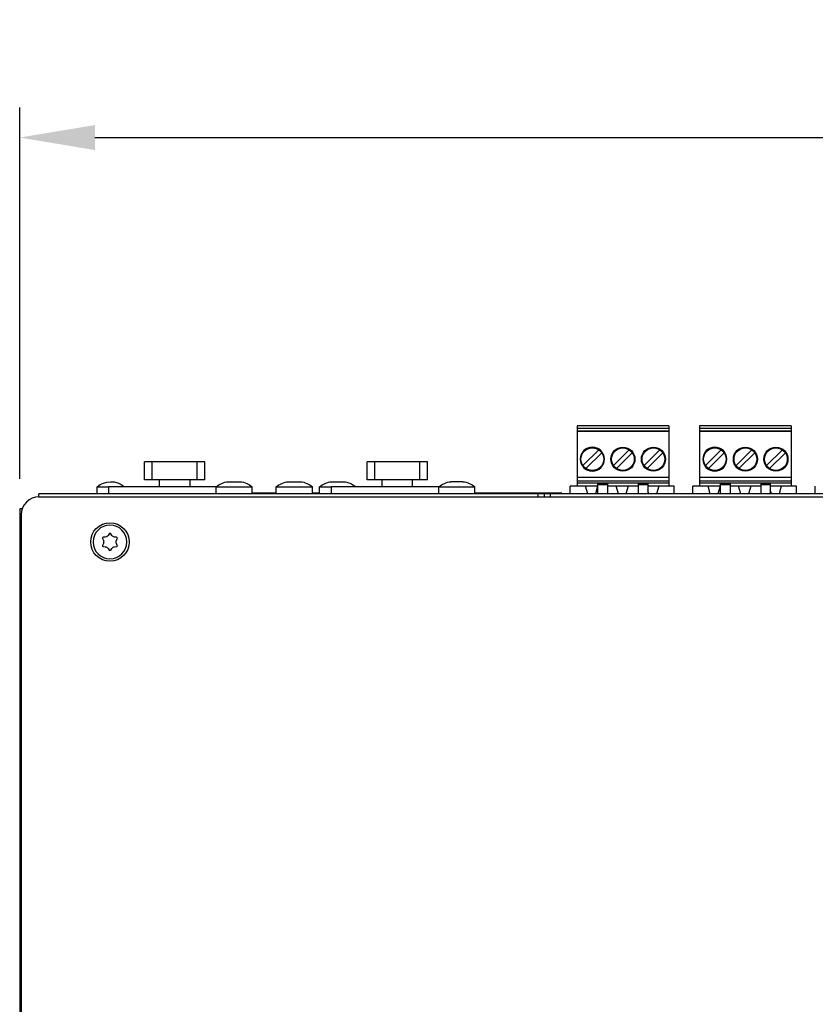
# Model space of a CAD drawing. Units: millimetres. Extents: x -241 to 2039, y -401 to 401.
# Drawn here: x -217 to -85, y -238 to -74 of the extents above; entities that cross this region are included whole.
import ezdxf

# ---------------------------------------------------------------- set-up
doc = ezdxf.new("R2010")
doc.units = ezdxf.units.MM
doc.layers.add('01-Schematics-Controllers', color=6, linetype='Continuous')
doc.layers.add('02-CAD-Cotation', color=3, linetype='Continuous')
doc.styles.get("Standard").update_dxf_attribs({"font": 'arial.ttf'})
doc.dimstyles.new('L_Acoustics', dxfattribs={"dimscale": 0, "dimtxt": 2.5, "dimasz": 2.5, "dimexe": 1, "dimexo": 1, "dimgap": 1, "dimtad": 1, "dimdec": 1, "dimlfac": -1, "dimdsep": 46, "dimtxsty": 'Standard', "dimcen": 1, "dimclrd": 256, "dimclre": 256, "dimclrt": 256, "dimadec": 0, "dimazin": 2, "dimtfac": 1, "dimtdec": 1, "dimtofl": 0, "dimtmove": 0, "dimatfit": 3, "dimfxl": 0, "dimtolj": 1, "dimtzin": 0, "dimarcsym": 0})

# ---------------------------------------------------------------- blocks, each defined once
blk = doc.blocks.new('*D1')
at = {"layer": '02-CAD-Cotation', "lineweight": -2, "transparency": 16777216}
for p, q in [((-217.3, -150.5), (-217.3, -88.79)), ((217.3, -150.5), (217.3, -88.79)), ((-204.8, -93.79), (204.8, -93.79))]:
    blk.add_line(p, q, dxfattribs=at)
at = {"layer": '02-CAD-Cotation', "transparency": 16777216}
for points in [[(-204.8, -91.71), (-204.8, -95.87), (-217.3, -93.79)], [(204.8, -91.71), (204.8, -95.87), (217.3, -93.79)]]:
    blk.add_solid(points, dxfattribs=at)
at = {"layer": 'Defpoints', "color": 0, "transparency": 16777216}
for p in [(217.3, -93.79), (-217.3, -155.5), (217.3, -155.5)]:
    blk.add_point(p, dxfattribs=at)
at = {"layer": '02-CAD-Cotation', "transparency": 16777216, "char_height": 12.5, "attachment_point": 5}
for s, insert in [('\\A1;435', (0, -82.4)), ('\\A1;[17.1"]', (0, -106.8))]:
    blk.add_mtext(s, dxfattribs=dict(at, insert=insert))

msp = doc.modelspace()

# ---------------------------------------------------------------- linework, layer by layer
at = {"layer": '01-Schematics-Controllers', "color": 241, "extrusion": (-1.22465e-16, -1, 0)}
for p, q in [((-124.67, -141.71), (-124.67, -151.71)), ((-109.43, -141.71), (-124.67, -141.71)), ((-124.67, -142.11), (-109.43, -142.11)), ((-109.43, -141.71), (-109.43, -151.71)), ((-104.31, -141.71), (-104.31, -151.71)), ((-89.07, -141.71), (-104.31, -141.71)), ((-104.31, -142.11), (-89.07, -142.11)), ((-89.07, -141.71), (-89.07, -151.71)), ((-109.43, -142.59), (-124.67, -142.59)), ((-109.43, -142.62), (-124.67, -142.62)), ((-89.07, -142.59), (-104.31, -142.59)), ((-89.07, -142.62), (-104.31, -142.62)), ((-121.06, -145.68), (-123.69, -148.31)), ((-123.2, -148.8), (-120.57, -146.17)), ((-115.98, -145.68), (-118.61, -148.31)), ((-118.12, -148.8), (-115.49, -146.17)), ((-110.9, -145.68), (-113.53, -148.31)), ((-113.04, -148.8), (-110.41, -146.17)), ((-100.7, -145.68), (-103.33, -148.31)), ((-102.84, -148.8), (-100.21, -146.17)), ((-95.62, -145.68), (-98.25, -148.31)), ((-97.76, -148.8), (-95.13, -146.17)), ((-90.54, -145.68), (-93.17, -148.31)), ((-92.68, -148.8), (-90.05, -146.17)), ((-186.55, -147.7), (-196.55, -147.7)), ((-196.55, -150.7), (-196.55, -147.7)), ((-195.3, -150.7), (-195.3, -147.7)), ((-187.8, -150.7), (-187.8, -147.7)), ((-186.55, -150.7), (-186.55, -147.7)), ((-149.55, -147.7), (-159.55, -147.7)), ((-159.55, -150.7), (-159.55, -147.7)), ((-158.3, -150.7), (-158.3, -147.7)), ((-150.8, -150.7), (-150.8, -147.7)), ((-149.55, -150.7), (-149.55, -147.7)), ((-124.67, -150.24), (-109.43, -150.24)), ((-104.31, -150.24), (-89.07, -150.24)), ((-204.45, -151.85), (-202.55, -151.85)), ((-204.45, -153), (-204.45, -151.85)), ((-202.55, -151.8), (-184.59, -151.8)), ((-202.55, -151.8), (-202.55, -153)), ((-186.55, -150.7), (-196.55, -150.7)), ((-194.05, -151.8), (-194.05, -150.7)), ((-189.05, -150.7), (-189.05, -151.8)), ((-184.65, -151.85), (-178.65, -151.85)), ((-184.65, -153), (-184.65, -151.85)), ((-178.65, -153), (-178.65, -151.85)), ((-174.65, -151.85), (-168.65, -151.85)), ((-174.65, -153), (-174.65, -151.85)), ((-168.65, -153), (-168.65, -151.85)), ((-167.45, -151.85), (-165.55, -151.85)), ((-167.45, -153), (-167.45, -151.85)), ((-165.55, -151.8), (-147.59, -151.8)), ((-165.55, -151.8), (-165.55, -153)), ((-149.55, -150.7), (-159.55, -150.7)), ((-157.05, -151.8), (-157.05, -150.7)), ((-152.05, -150.7), (-152.05, -151.8)), ((-147.65, -151.85), (-141.65, -151.85)), ((-147.65, -153), (-147.65, -151.85)), ((-141.65, -153), (-141.65, -151.85)), ((-125.79, -153), (-125.79, -151.71)), ((-121.19, -151.71), (-125.79, -151.71)), ((-124.67, -150.84), (-109.43, -150.84)), ((-109.43, -151.21), (-124.67, -151.21)), ((-122.88, -153), (-123.25, -151.71)), ((-121.25, -151.71), (-121.62, -153)), ((-121.19, -153), (-121.19, -151.21)), ((-121.19, -151.24), (-119.59, -151.24)), ((-121.19, -151.47), (-119.59, -151.47)), ((-119.59, -151.21), (-119.59, -153)), ((-114.51, -151.71), (-119.59, -151.71)), ((-117.8, -153), (-118.17, -151.71)), ((-116.17, -151.71), (-116.54, -153)), ((-114.51, -151.21), (-114.51, -153)), ((-114.51, -151.24), (-112.91, -151.24)), ((-114.51, -151.47), (-112.91, -151.47)), ((-112.91, -151.21), (-112.91, -153)), ((-108.55, -151.71), (-112.91, -151.71)), ((-111.09, -151.71), (-111.46, -153)), ((-108.55, -153), (-108.55, -151.71)), ((-105.43, -153), (-105.43, -151.71)), ((-100.83, -151.71), (-105.43, -151.71)), ((-104.31, -150.84), (-89.07, -150.84)), ((-89.07, -151.21), (-104.31, -151.21)), ((-102.52, -153), (-102.89, -151.71)), ((-100.89, -151.71), (-101.26, -153)), ((-100.83, -153), (-100.83, -151.21)), ((-100.83, -151.24), (-99.23, -151.24)), ((-100.83, -151.47), (-99.23, -151.47)), ((-99.23, -151.21), (-99.23, -153)), ((-94.15, -151.71), (-99.23, -151.71)), ((-97.44, -153), (-97.81, -151.71)), ((-95.81, -151.71), (-96.18, -153)), ((-94.15, -151.21), (-94.15, -153)), ((-94.15, -151.24), (-92.55, -151.24)), ((-94.15, -151.47), (-92.55, -151.47)), ((-92.55, -151.21), (-92.55, -153)), ((-88.19, -151.71), (-92.55, -151.71)), ((-90.73, -151.71), (-91.1, -153)), ((-88.19, -153), (-88.19, -151.71)), ((-85.07, -153), (-85.07, -151.71)), ((-174.65, -152.9), (-178.65, -152.9)), ((-167.45, -152.9), (-168.65, -152.9)), ((-127.21, -152.9), (-141.65, -152.9)), ((-131.15, -153.5), (-131.15, -153)), ((-130.15, -153), (-130.15, -153.5)), ((-129.15, -153), (-129.15, -153.5)), ((-127.71, -152.9), (-127.71, -153)), ((-127.21, -152.9), (-127.21, -153)), ((-112.72, -153), (-112.91, -152.33)), ((-92.36, -153), (-92.55, -152.33)), ((-217.3, -155.5), (-217.3, -396.04)), ((-217.05, -156.5), (-217.05, -394.1)), ((-203.08, -160.2), (-203.4, -160.23)), ((-202.42, -159.66), (-202.61, -159.92)), ((-201.99, -159.92), (-202.18, -159.66)), ((-201.2, -160.23), (-201.52, -160.2)), ((-203.52, -160.44), (-203.38, -160.73)), ((-203.38, -161.27), (-203.52, -161.56)), ((-203.4, -161.77), (-203.08, -161.8)), ((-201.52, -161.8), (-201.2, -161.77)), ((-201.22, -160.73), (-201.08, -160.44)), ((-201.08, -161.56), (-201.22, -161.27)), ((-202.61, -162.08), (-202.42, -162.34)), ((-202.18, -162.34), (-201.99, -162.08))]:
    msp.add_line(p, q, dxfattribs=at)
at = {"layer": '01-Schematics-Controllers', "color": 241}
for p, q in [((-182.66, -150.99), (-180.64, -150.99)), ((-172.66, -150.99), (-170.64, -150.99)), ((-165.46, -150.99), (-163.44, -150.99)), ((-143.64, -150.99), (-145.66, -150.99))]:
    msp.add_line(p, q, dxfattribs=at)
at = {"layer": '01-Schematics-Controllers', "extrusion": (-1.22465e-16, -1, 0)}
for p, q in [((214.1, -153), (-214.1, -153)), ((-214.1, -153.5), (-214.1, -153)), ((-214.1, -153.5), (214.1, -153.5)), ((-216.88, -155.5), (-217.3, -155.5))]:
    msp.add_line(p, q, dxfattribs=at)
at = {"layer": '01-Schematics-Controllers', "color": 241, "extrusion": (0, 0, -1)}
for centre, radius in [((122.13, -147.24), 2), ((101.77, -147.24), 2), ((202.3, -161), 2.8)]:
    msp.add_circle(centre, radius, dxfattribs=at)
at = {"layer": '01-Schematics-Controllers', "color": 241}
for centre, radius in [((-122.13, -147.24), 1.89), ((-117.05, -147.24), 2), ((-117.05, -147.24), 1.89), ((-111.97, -147.24), 2), ((-111.97, -147.24), 1.89), ((-101.77, -147.24), 1.89), ((-96.69, -147.24), 2), ((-96.69, -147.24), 1.89), ((-91.61, -147.24), 2), ((-91.61, -147.24), 1.89), ((-202.3, -161), 3.2)]:
    msp.add_circle(centre, radius, dxfattribs=at)
at = {"layer": '01-Schematics-Controllers', "color": 241, "extrusion": (0, 0, -1)}
for centre, radius, start, end in [((202.16, -154.43), 3.45, 48.4091, 130.3536), ((182.36, -154.43), 3.45, 48.4091, 85.0353), ((180.94, -154.43), 3.45, 94.9647, 131.5909), ((172.36, -154.43), 3.45, 48.4091, 85.0353), ((170.94, -154.43), 3.45, 94.9647, 131.5909), ((165.16, -154.43), 3.45, 48.4091, 85.0353), ((163.74, -154.43), 3.45, 94.9647, 130.3241), ((145.36, -154.43), 3.45, 48.4091, 85.0353), ((143.94, -154.43), 3.45, 94.9647, 131.5909), ((203.14, -159.55), 0.65, 215.1976, 264.8024), ((201.46, -159.55), 0.65, 275.1976, 324.8024), ((203.98, -161), 0.65, 155.1976, 204.8024), ((203.14, -162.45), 0.65, 95.1976, 144.8024), ((201.46, -162.45), 0.65, 35.1976, 84.8024), ((200.62, -161), 0.65, 335.1976, 24.8024)]:
    msp.add_arc(centre, radius, start, end, dxfattribs=at)
at = {"layer": '01-Schematics-Controllers'}
msp.add_arc((-214.05, -156.5), 3, 90, 180, dxfattribs=at)
at = {"layer": '01-Schematics-Controllers', "color": 241}
for centre, start, end in [((-203.38, -160.37), 95.1976, 204.8024), ((-202.3, -159.75), 35.1976, 144.8024), ((-201.22, -160.37), 335.1976, 84.8024), ((-203.38, -161.62), 155.1976, 264.8024), ((-201.22, -161.62), 275.1976, 24.8024), ((-202.3, -162.25), 215.1976, 324.8024)]:
    msp.add_arc(centre, 0.15, start, end, dxfattribs=at)

# ---------------------------------------------------------------- dimensions: what is measured, and where the dimension line sits
at = {"layer": '02-CAD-Cotation'}
dim = msp.add_linear_dim(base=(217.3, -93.79), p1=(-217.3, -155.5), p2=(217.3, -155.5), dimstyle='L_Acoustics', override={"dimscale": 5, "dimdec": 0, "dimpost": '\\X'}, dxfattribs=at)
dim.commit()
dim.dimension.update_dxf_attribs({"geometry": '*D1', "text_midpoint": (0, -93.79)})

doc.saveas('drawing.dxf')
